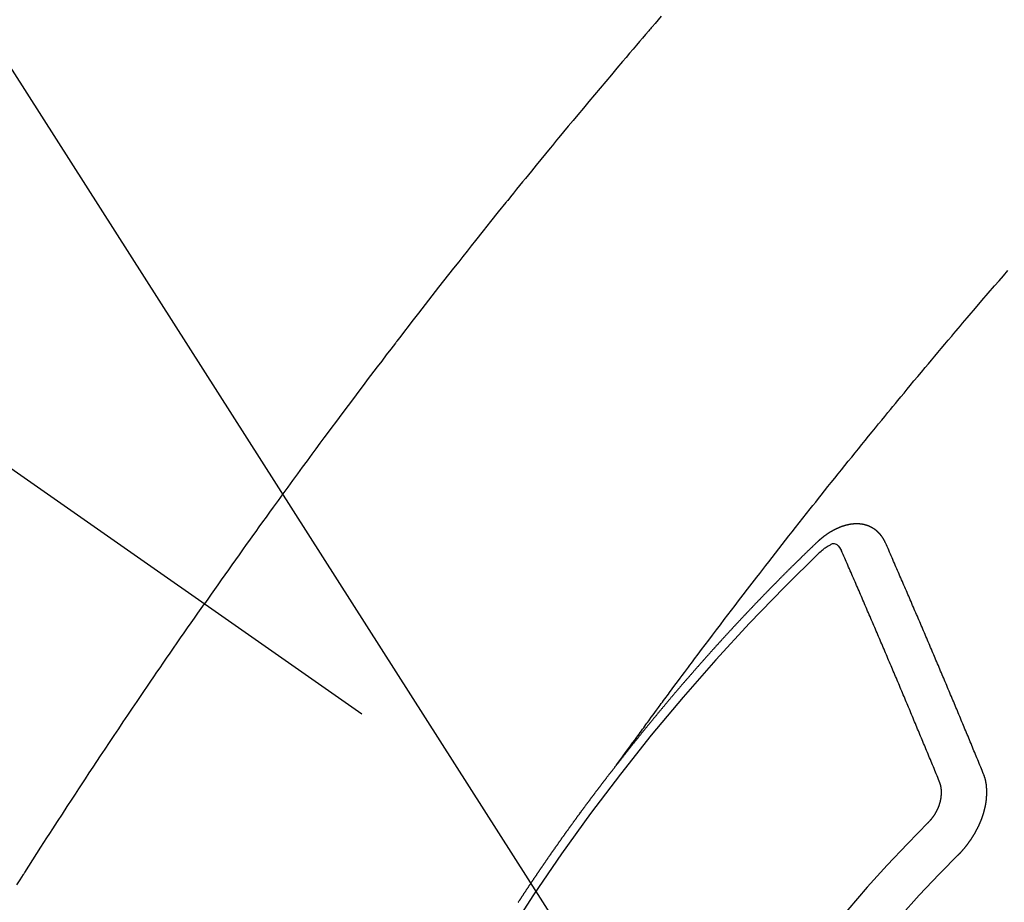
# Model space of a CAD drawing. Extents: x 27948 to 54421, y -11045 to -2175.
# Drawn here: x 45324 to 45339, y -4233 to -4220 of the extents above; entities that cross this region are included whole.
import ezdxf

# ---------------------------------------------------------------- set-up
doc = ezdxf.new("R2010")
doc.units = 0
doc.header["$LTSCALE"] = 50
doc.header["$MEASUREMENT"] = 0
doc.linetypes.add('CENTER2', pattern=[1.125, 0.75, -0.125, 0.125, -0.125])
doc.linetypes.add('HIDDEN', pattern=[0.375, 0.25, -0.125])
doc.layers.get('0').update_dxf_attribs({"linetype": 'CONTINUOUS'})
doc.layers.add('150-機器', color=8, linetype='CONTINUOUS')
doc.layers.add('160-文字', color=254, linetype='CONTINUOUS')
doc.styles.add('KH001', font='msgothic.ttc')
doc.dimstyles.new('KH1xx030', dxfattribs={"dimscale": 30, "dimtxt": 2, "dimasz": 0.6, "dimexe": 0.3, "dimexo": 1.2, "dimgap": 0.5, "dimtad": 3, "dimdec": 1, "dimdsep": 46, "dimlunit": 6, "dimtxsty": 'KH001', "dimblk": 'DOT', "dimcen": 1, "dimdle": 1, "dimclrd": 256, "dimclre": 256, "dimclrt": 256, "dimadec": 0, "dimazin": 0, "dimtfac": 1, "dimtdec": 1, "dimtix": 1, "dimtmove": 2, "dimatfit": 3, "dimldrblk": 'CLOSEDBLANK', "dimfxl": 1, "dimtolj": 1, "dimtzin": 0, "dimlwd": -1, "dimlwe": -1, "dimarcsym": 0})

# ---------------------------------------------------------------- blocks, each defined once
blk = doc.blocks.new('F402_H')
at = {"layer": '150-機器', "color": 13, "linetype": 'CENTER2'}
blk.add_line((0, 0), (244.018, -170.863), dxfattribs=at)
at = {"layer": '150-機器', "color": 13, "linetype": 'HIDDEN'}
for points in [[(219.604, -139.906), (219.557, -139.96), (219.511, -140.015), (219.464, -140.069), (219.451, -140.085), (219.438, -140.1), (219.424, -140.116), (219.411, -140.131), (219.364, -140.186), (219.318, -140.24), (219.271, -140.294), (219.225, -140.348), (219.172, -140.41), (219.119, -140.473), (219.066, -140.535), (219.013, -140.598), (218.927, -140.699), (218.841, -140.801), (218.755, -140.902), (218.67, -141.004), (218.584, -141.106), (218.498, -141.208), (218.413, -141.311), (218.327, -141.413), (218.255, -141.5), (218.182, -141.587), (218.11, -141.674), (218.038, -141.761), (218.005, -141.801), (217.973, -141.841), (217.94, -141.881), (217.907, -141.92), (217.836, -142.008), (217.764, -142.096), (217.692, -142.183), (217.62, -142.271), (217.575, -142.327), (217.529, -142.383), (217.484, -142.438), (217.439, -142.494), (217.393, -142.55), (217.348, -142.607), (217.302, -142.663), (217.257, -142.719), (217.25, -142.727), (217.244, -142.735), (217.237, -142.743), (217.231, -142.751), (217.114, -142.895), (216.997, -143.041), (216.881, -143.186), (216.766, -143.332), (216.701, -143.413), (216.637, -143.494), (216.573, -143.575), (216.509, -143.656), (216.432, -143.754), (216.355, -143.852), (216.278, -143.949), (216.201, -144.047), (216.099, -144.178), (215.997, -144.309), (215.896, -144.44), (215.795, -144.571), (215.737, -144.645), (215.68, -144.719), (215.623, -144.793), (215.566, -144.868), (215.56, -144.876), (215.554, -144.884), (215.547, -144.892), (215.541, -144.9), (215.471, -144.99), (215.402, -145.081), (215.333, -145.173), (215.264, -145.264), (215.214, -145.33), (215.164, -145.396), (215.113, -145.462), (215.063, -145.528), (214.982, -145.636), (214.901, -145.744), (214.82, -145.853), (214.738, -145.961), (214.682, -146.036), (214.626, -146.111), (214.57, -146.186), (214.514, -146.261), (214.451, -146.345), (214.39, -146.428), (214.328, -146.512), (214.266, -146.596), (214.192, -146.696), (214.118, -146.797), (214.044, -146.898), (213.97, -146.999), (213.897, -147.1), (213.823, -147.201), (213.749, -147.302), (213.676, -147.404), (213.621, -147.48), (213.566, -147.556), (213.511, -147.632), (213.457, -147.708), (213.408, -147.776), (213.359, -147.843), (213.311, -147.911), (213.262, -147.978), (213.208, -148.055), (213.153, -148.132), (213.099, -148.208), (213.044, -148.285), (212.99, -148.361), (212.936, -148.438), (212.882, -148.514), (212.828, -148.591), (212.777, -148.663), (212.726, -148.736), (212.675, -148.809), (212.624, -148.881)], [(218.921, -151.343), (218.966, -151.28), (219.012, -151.217), (219.058, -151.155), (219.103, -151.092), (219.135, -151.049), (219.166, -151.007), (219.197, -150.964), (219.228, -150.921), (219.246, -150.896), (219.264, -150.872), (219.282, -150.847), (219.299, -150.823), (219.317, -150.798), (219.335, -150.774), (219.353, -150.749), (219.37, -150.725), (219.384, -150.707), (219.397, -150.688), (219.411, -150.67), (219.424, -150.652), (219.451, -150.615), (219.478, -150.578), (219.505, -150.541), (219.532, -150.504), (219.545, -150.486), (219.559, -150.468), (219.572, -150.45), (219.586, -150.431), (219.603, -150.407), (219.621, -150.383), (219.639, -150.358), (219.657, -150.334), (219.676, -150.31), (219.694, -150.285), (219.712, -150.261), (219.73, -150.237), (219.771, -150.182), (219.811, -150.127), (219.852, -150.072), (219.892, -150.018), (219.924, -149.975), (219.956, -149.933), (219.988, -149.891), (220.019, -149.848), (220.042, -149.817), (220.066, -149.786), (220.089, -149.755), (220.112, -149.723), (220.165, -149.652), (220.219, -149.58), (220.274, -149.509), (220.328, -149.437), (220.387, -149.359), (220.446, -149.281), (220.506, -149.202), (220.565, -149.124), (220.62, -149.052), (220.675, -148.98), (220.73, -148.908), (220.785, -148.836), (220.854, -148.746), (220.923, -148.656), (220.992, -148.566), (221.061, -148.477), (221.108, -148.417), (221.154, -148.358), (221.2, -148.298), (221.246, -148.239), (221.297, -148.173), (221.348, -148.108), (221.399, -148.042), (221.45, -147.977), (221.501, -147.912), (221.552, -147.846), (221.604, -147.781), (221.655, -147.716), (221.711, -147.645), (221.767, -147.575), (221.823, -147.504), (221.878, -147.433), (221.92, -147.38), (221.962, -147.327), (222.004, -147.274), (222.047, -147.221), (222.098, -147.156), (222.15, -147.092), (222.201, -147.027), (222.253, -146.962), (222.305, -146.898), (222.356, -146.834), (222.408, -146.77), (222.46, -146.705), (222.512, -146.641), (222.564, -146.577), (222.615, -146.513), (222.667, -146.449), (222.719, -146.385), (222.771, -146.321), (222.824, -146.257), (222.876, -146.193), (222.923, -146.135), (222.971, -146.078), (223.018, -146.02), (223.066, -145.962), (223.103, -145.916), (223.141, -145.87), (223.179, -145.823), (223.217, -145.777), (223.264, -145.72), (223.312, -145.662), (223.36, -145.605), (223.407, -145.547), (223.464, -145.478), (223.522, -145.41), (223.579, -145.341), (223.636, -145.272), (223.684, -145.215), (223.732, -145.158), (223.78, -145.1), (223.828, -145.043), (223.881, -144.981), (223.934, -144.918), (223.987, -144.856), (224.04, -144.793), (224.073, -144.754), (224.107, -144.714), (224.14, -144.675), (224.174, -144.635), (224.207, -144.596), (224.241, -144.556), (224.275, -144.516), (224.309, -144.477), (224.405, -144.364), (224.502, -144.251), (224.598, -144.139), (224.695, -144.026), (224.763, -143.948), (224.831, -143.87), (224.898, -143.792)], [(223.03, -147.952), (223.029, -147.95), (223.028, -147.948), (223.027, -147.946), (223.026, -147.943), (223.024, -147.941), (223.023, -147.939), (223.022, -147.937), (223.021, -147.935), (223.021, -147.932), (223.02, -147.93), (223.018, -147.928), (223.017, -147.926), (223.016, -147.924), (223.014, -147.922), (223.014, -147.919), (223.013, -147.917), (223.012, -147.915), (223.01, -147.913), (223.009, -147.911), (223.008, -147.909), (223.007, -147.907), (223.006, -147.905), (223.005, -147.903), (223.003, -147.9), (223.002, -147.897), (223.001, -147.895), (223, -147.893), (222.999, -147.892), (222.997, -147.889), (222.996, -147.887), (222.995, -147.885), (222.994, -147.883), (222.992, -147.882), (222.991, -147.88), (222.989, -147.877), (222.988, -147.876), (222.987, -147.874), (222.986, -147.872), (222.984, -147.869), (222.983, -147.867), (222.982, -147.866), (222.981, -147.864), (222.98, -147.862), (222.978, -147.859), (222.977, -147.858), (222.975, -147.856), (222.974, -147.854), (222.973, -147.852), (222.971, -147.85), (222.969, -147.849), (222.968, -147.847), (222.967, -147.845), (222.965, -147.842), (222.964, -147.841), (222.963, -147.839), (222.962, -147.837), (222.959, -147.836), (222.958, -147.834), (222.956, -147.832), (222.955, -147.83), (222.954, -147.828), (222.952, -147.827), (222.951, -147.825), (222.949, -147.824), (222.947, -147.821), (222.946, -147.819), (222.945, -147.818), (222.944, -147.816), (222.941, -147.814), (222.94, -147.812), (222.938, -147.811), (222.937, -147.809), (222.935, -147.808), (222.934, -147.806), (222.932, -147.804), (222.931, -147.803), (222.929, -147.801), (222.927, -147.8), (222.926, -147.798), (222.924, -147.797), (222.922, -147.794), (222.921, -147.793), (222.919, -147.792), (222.918, -147.79), (222.916, -147.788), (222.914, -147.787), (222.913, -147.785), (222.911, -147.784), (222.909, -147.782), (222.908, -147.78), (222.906, -147.779), (222.905, -147.778), (222.902, -147.776), (222.901, -147.774), (222.899, -147.773), (222.898, -147.772), (222.895, -147.77), (222.894, -147.768), (222.893, -147.767), (222.891, -147.766), (222.889, -147.764), (222.887, -147.763), (222.885, -147.762), (222.884, -147.76), (222.882, -147.758), (222.88, -147.757), (222.879, -147.756), (222.877, -147.755), (222.874, -147.753), (222.873, -147.752), (222.871, -147.751), (222.869, -147.749), (222.867, -147.748), (222.865, -147.747), (222.864, -147.746), (222.861, -147.744), (222.86, -147.743), (222.858, -147.742), (222.856, -147.741), (222.854, -147.739), (222.852, -147.738), (222.851, -147.737), (222.849, -147.735), (222.847, -147.734), (222.845, -147.732), (222.843, -147.731), (222.842, -147.73), (222.839, -147.729), (222.837, -147.728), (222.835, -147.727), (222.834, -147.726), (222.831, -147.724), (222.83, -147.723), (222.828, -147.723), (222.826, -147.722), (222.823, -147.72), (222.822, -147.719), (222.82, -147.718), (222.818, -147.717), (222.816, -147.715), (222.814, -147.714), (222.812, -147.713), (222.81, -147.713), (222.808, -147.711), (222.806, -147.71), (222.804, -147.71), (222.802, -147.709), (222.8, -147.707), (222.797, -147.707), (222.796, -147.705), (222.794, -147.705), (222.791, -147.703), (222.79, -147.702), (222.787, -147.702), (222.786, -147.701), (222.783, -147.7), (222.781, -147.699), (222.779, -147.698), (222.777, -147.697), (222.776, -147.696), (222.773, -147.695), (222.771, -147.694), (222.769, -147.694), (222.767, -147.693), (222.765, -147.692), (222.762, -147.691), (222.76, -147.69), (222.758, -147.69), (222.756, -147.689), (222.753, -147.688), (222.752, -147.687), (222.75, -147.686), (222.747, -147.686), (222.746, -147.685), (222.743, -147.684), (222.74, -147.684), (222.739, -147.682), (222.737, -147.682), (222.734, -147.682), (222.732, -147.68), (222.73, -147.68), (222.728, -147.679), (222.725, -147.679), (222.724, -147.678), (222.721, -147.678), (222.718, -147.677), (222.716, -147.676), (222.715, -147.675), (222.712, -147.675), (222.71, -147.675), (222.707, -147.674), (222.705, -147.673), (222.703, -147.673), (222.701, -147.672), (222.699, -147.672), (222.697, -147.671), (222.694, -147.67), (222.691, -147.67), (222.689, -147.67), (222.687, -147.669), (222.685, -147.669), (222.683, -147.669), (222.68, -147.668), (222.677, -147.668), (222.675, -147.667), (222.673, -147.667), (222.671, -147.667), (222.669, -147.666), (222.666, -147.666), (222.664, -147.666), (222.662, -147.665), (222.659, -147.664), (222.657, -147.664), (222.655, -147.664), (222.652, -147.663), (222.65, -147.663), (222.648, -147.663), (222.645, -147.663), (222.643, -147.663), (222.641, -147.663), (222.639, -147.662), (222.636, -147.661), (222.633, -147.661), (222.631, -147.661), (222.628, -147.661), (222.626, -147.661), (222.624, -147.66), (222.621, -147.661), (222.619, -147.661), (222.617, -147.66), (222.615, -147.66), (222.612, -147.66), (222.61, -147.66), (222.607, -147.66), (222.605, -147.66), (222.602, -147.66), (222.6, -147.66), (222.597, -147.66), (222.594, -147.659), (222.592, -147.66), (222.589, -147.659), (222.587, -147.659), (222.584, -147.66), (222.582, -147.659), (222.579, -147.66), (222.577, -147.659), (222.574, -147.66), (222.572, -147.66), (222.569, -147.66), (222.567, -147.66), (222.564, -147.66), (222.562, -147.66), (222.559, -147.66), (222.557, -147.66), (222.555, -147.661), (222.553, -147.661), (222.55, -147.661), (222.548, -147.661), (222.545, -147.661), (222.543, -147.662), (222.54, -147.662), (222.538, -147.662), (222.535, -147.663), (222.533, -147.662), (222.53, -147.663), (222.527, -147.663), (222.525, -147.663), (222.522, -147.663), (222.519, -147.664), (222.517, -147.664), (222.515, -147.665), (222.512, -147.665), (222.51, -147.666), (222.507, -147.665), (222.505, -147.666), (222.502, -147.666), (222.499, -147.667), (222.497, -147.666), (222.495, -147.667), (222.492, -147.668), (222.489, -147.668), (222.486, -147.669), (222.484, -147.669), (222.482, -147.669), (222.479, -147.67), (222.477, -147.671), (222.474, -147.671), (222.471, -147.672), (222.468, -147.672), (222.466, -147.673), (222.463, -147.673), (222.461, -147.674), (222.458, -147.675), (222.455, -147.675), (222.453, -147.676), (222.45, -147.676), (222.448, -147.677), (222.445, -147.678), (222.442, -147.678), (222.44, -147.679), (222.438, -147.68), (222.435, -147.68), (222.432, -147.681), (222.429, -147.681), (222.427, -147.682), (222.424, -147.683), (222.422, -147.683), (222.419, -147.684), (222.417, -147.685), (222.414, -147.685), (222.411, -147.686), (222.409, -147.687), (222.406, -147.688), (222.403, -147.689), (222.401, -147.689), (222.399, -147.69), (222.396, -147.691), (222.393, -147.691), (222.39, -147.693), (222.388, -147.694), (222.385, -147.694), (222.383, -147.695), (222.38, -147.696), (222.377, -147.697), (222.375, -147.698), (222.372, -147.698), (222.369, -147.699), (222.367, -147.701), (222.364, -147.701), (222.362, -147.702), (222.359, -147.703), (222.356, -147.704), (222.354, -147.705), (222.351, -147.706), (222.349, -147.708), (222.346, -147.708), (222.343, -147.709), (222.341, -147.71), (222.338, -147.711), (222.336, -147.712), (222.332, -147.713), (222.331, -147.714), (222.328, -147.715), (222.324, -147.716), (222.322, -147.717), (222.319, -147.719), (222.317, -147.72), (222.314, -147.72), (222.312, -147.722), (222.309, -147.722), (222.306, -147.724), (222.304, -147.725), (222.301, -147.727), (222.298, -147.727), (222.296, -147.729), (222.293, -147.73), (222.291, -147.731), (222.288, -147.732), (222.285, -147.734), (222.283, -147.735), (222.28, -147.736), (222.278, -147.737), (222.275, -147.739), (222.273, -147.74), (222.269, -147.741), (222.267, -147.742), (222.264, -147.743), (222.261, -147.745), (222.26, -147.746), (222.256, -147.748), (222.254, -147.749), (222.251, -147.75), (222.249, -147.751), (222.246, -147.753), (222.243, -147.754), (222.241, -147.755), (222.239, -147.757), (222.235, -147.758), (222.233, -147.759), (222.231, -147.761), (222.227, -147.763), (222.225, -147.764), (222.223, -147.766), (222.219, -147.767), (222.218, -147.768), (222.215, -147.77), (222.212, -147.771), (222.21, -147.772), (222.207, -147.774), (222.205, -147.776), (222.201, -147.777), (222.199, -147.778), (222.197, -147.78), (222.193, -147.782), (222.191, -147.783), (222.189, -147.784), (222.186, -147.786), (222.184, -147.788), (222.18, -147.79), (222.178, -147.791), (222.176, -147.792), (222.173, -147.794), (222.17, -147.796), (222.168, -147.798), (222.165, -147.799), (222.163, -147.8), (222.161, -147.802), (222.158, -147.804), (222.155, -147.806), (222.152, -147.807), (222.15, -147.809), (222.147, -147.811), (222.145, -147.812), (222.143, -147.814), (222.14, -147.816), (222.137, -147.817), (222.134, -147.819), (222.132, -147.821), (222.129, -147.823), (222.127, -147.825), (222.124, -147.827), (222.121, -147.829), (222.12, -147.83), (222.117, -147.832), (222.114, -147.833), (222.112, -147.835), (222.109, -147.837), (222.107, -147.839), (222.104, -147.841), (222.102, -147.843), (222.099, -147.845), (222.096, -147.846), (222.093, -147.848), (222.091, -147.85), (222.089, -147.852), (222.087, -147.854), (222.084, -147.856), (222.082, -147.858), (222.079, -147.86), (222.076, -147.862), (222.074, -147.863), (222.071, -147.865), (222.069, -147.867), (222.066, -147.869), (222.064, -147.871), (222.061, -147.874), (222.058, -147.876), (222.056, -147.877), (222.054, -147.88), (222.051, -147.882), (222.049, -147.884), (222.046, -147.886), (222.044, -147.887), (222.041, -147.889), (222.04, -147.892), (222.036, -147.894), (222.034, -147.896), (222.031, -147.898), (222.029, -147.9), (222.027, -147.902), (222.025, -147.904), (222.022, -147.906), (222.019, -147.909), (222.017, -147.911), (222.015, -147.913), (222.012, -147.915), (222.01, -147.917), (222.008, -147.919), (222.005, -147.922), (222.002, -147.924), (222, -147.926), (221.998, -147.928), (221.995, -147.93), (221.992, -147.933), (221.99, -147.935), (221.988, -147.937), (221.986, -147.939), (221.983, -147.941), (221.981, -147.944)], [(221.981, -147.944), (221.974, -147.951), (221.967, -147.957), (221.96, -147.963), (221.954, -147.969), (221.948, -147.976), (221.94, -147.983), (221.934, -147.989), (221.927, -147.995), (221.92, -148.002), (221.913, -148.008), (221.907, -148.015), (221.9, -148.022), (221.893, -148.028), (221.886, -148.034), (221.88, -148.04), (221.873, -148.048), (221.866, -148.054), (221.859, -148.06), (221.853, -148.066), (221.845, -148.073), (221.839, -148.08), (221.833, -148.086), (221.826, -148.093), (221.819, -148.099), (221.812, -148.106), (221.806, -148.113), (221.799, -148.119), (221.792, -148.125), (221.785, -148.132), (221.779, -148.139), (221.772, -148.145), (221.765, -148.151), (221.758, -148.158), (221.752, -148.165), (221.745, -148.171), (221.738, -148.178), (221.732, -148.184), (221.725, -148.191), (221.718, -148.198), (221.711, -148.204), (221.705, -148.211), (221.698, -148.218), (221.691, -148.224), (221.685, -148.23), (221.679, -148.237), (221.671, -148.244), (221.664, -148.25), (221.658, -148.257), (221.651, -148.264), (221.644, -148.27), (221.638, -148.276), (221.632, -148.283), (221.624, -148.29), (221.617, -148.296), (221.611, -148.303), (221.605, -148.309), (221.597, -148.316), (221.591, -148.323), (221.585, -148.329), (221.577, -148.336), (221.571, -148.343), (221.565, -148.349), (221.558, -148.355), (221.551, -148.363), (221.544, -148.369), (221.538, -148.376), (221.531, -148.383), (221.524, -148.389), (221.518, -148.396), (221.512, -148.402), (221.504, -148.409), (221.497, -148.416), (221.491, -148.422), (221.484, -148.429), (221.478, -148.436), (221.471, -148.442), (221.464, -148.449), (221.458, -148.456), (221.451, -148.462), (221.444, -148.469), (221.438, -148.476), (221.431, -148.482), (221.425, -148.489), (221.418, -148.496), (221.411, -148.502), (221.405, -148.509), (221.398, -148.516), (221.392, -148.523), (221.385, -148.529), (221.378, -148.536), (221.372, -148.543), (221.365, -148.549), (221.358, -148.557), (221.352, -148.563), (221.346, -148.57), (221.338, -148.577), (221.331, -148.583), (221.325, -148.59), (221.318, -148.597), (221.312, -148.604), (221.305, -148.61), (221.299, -148.617), (221.292, -148.624), (221.285, -148.63), (221.279, -148.637), (221.272, -148.644), (221.266, -148.65), (221.259, -148.657), (221.253, -148.664), (221.246, -148.67), (221.239, -148.678), (221.233, -148.684), (221.226, -148.692), (221.219, -148.698), (221.213, -148.705), (221.206, -148.712), (221.2, -148.719), (221.193, -148.725), (221.187, -148.732), (221.18, -148.739), (221.174, -148.745), (221.167, -148.752), (221.161, -148.759), (221.153, -148.766), (221.147, -148.773), (221.14, -148.779), (221.134, -148.787), (221.127, -148.793), (221.121, -148.8), (221.114, -148.807), (221.108, -148.814), (221.101, -148.821), (221.095, -148.827), (221.088, -148.834), (221.081, -148.841), (221.074, -148.847), (221.068, -148.855), (221.061, -148.861), (221.055, -148.868), (221.049, -148.876), (221.042, -148.882), (221.035, -148.889), (221.029, -148.896), (221.023, -148.902), (221.015, -148.909), (221.009, -148.916), (221.002, -148.923), (220.996, -148.93), (220.99, -148.937), (220.983, -148.944), (220.977, -148.951), (220.969, -148.958), (220.963, -148.964), (220.957, -148.971), (220.95, -148.978), (220.944, -148.985), (220.937, -148.992), (220.931, -148.999), (220.925, -149.006), (220.917, -149.013), (220.911, -149.019), (220.904, -149.026), (220.898, -149.033), (220.892, -149.041), (220.885, -149.047), (220.879, -149.054), (220.871, -149.061), (220.865, -149.068), (220.859, -149.075), (220.852, -149.081), (220.846, -149.089), (220.84, -149.096), (220.833, -149.102), (220.826, -149.11), (220.82, -149.116), (220.813, -149.123), (220.807, -149.13), (220.801, -149.138), (220.794, -149.144), (220.787, -149.152), (220.781, -149.158), (220.774, -149.165), (220.768, -149.172), (220.762, -149.179), (220.755, -149.186), (220.749, -149.193), (220.742, -149.2), (220.735, -149.207), (220.729, -149.214), (220.723, -149.221), (220.715, -149.228), (220.709, -149.235), (220.704, -149.242), (220.696, -149.249), (220.69, -149.255), (220.684, -149.263), (220.678, -149.27), (220.67, -149.277), (220.664, -149.284), (220.658, -149.291), (220.651, -149.297), (220.645, -149.305), (220.639, -149.312), (220.632, -149.319), (220.625, -149.326), (220.619, -149.333), (220.613, -149.34), (220.607, -149.347), (220.599, -149.354), (220.593, -149.361), (220.587, -149.368), (220.581, -149.375), (220.574, -149.382), (220.568, -149.389), (220.561, -149.396), (220.555, -149.403), (220.548, -149.41), (220.542, -149.417), (220.535, -149.424), (220.529, -149.431), (220.522, -149.438), (220.516, -149.445), (220.509, -149.453), (220.503, -149.459), (220.497, -149.467), (220.49, -149.473), (220.484, -149.481), (220.478, -149.488), (220.471, -149.495), (220.465, -149.502), (220.458, -149.509), (220.452, -149.516), (220.445, -149.523), (220.439, -149.53), (220.433, -149.538), (220.426, -149.544), (220.419, -149.552), (220.414, -149.558), (220.407, -149.566), (220.401, -149.573), (220.394, -149.58), (220.388, -149.587), (220.381, -149.594), (220.375, -149.601), (220.369, -149.609), (220.363, -149.615), (220.356, -149.623), (220.349, -149.63), (220.343, -149.637), (220.336, -149.644), (220.33, -149.651), (220.324, -149.659), (220.318, -149.665), (220.311, -149.673), (220.305, -149.68), (220.298, -149.687), (220.292, -149.694), (220.285, -149.701), (220.279, -149.708), (220.273, -149.716), (220.267, -149.722), (220.26, -149.73), (220.254, -149.737), (220.248, -149.744), (220.241, -149.751), (220.235, -149.758), (220.228, -149.766), (220.222, -149.773), (220.216, -149.78), (220.21, -149.787), (220.203, -149.795), (220.197, -149.801), (220.191, -149.809), (220.185, -149.816), (220.178, -149.823), (220.172, -149.831), (220.165, -149.837), (220.158, -149.845), (220.152, -149.852), (220.146, -149.859), (220.14, -149.866), (220.133, -149.873), (220.127, -149.88), (220.121, -149.888), (220.114, -149.895), (220.108, -149.902), (220.102, -149.91), (220.096, -149.917), (220.089, -149.924), (220.083, -149.931), (220.077, -149.939), (220.071, -149.945), (220.064, -149.953), (220.058, -149.961), (220.052, -149.967), (220.045, -149.975), (220.039, -149.982), (220.033, -149.989), (220.027, -149.996), (220.02, -150.004), (220.014, -150.011), (220.008, -150.018), (220.001, -150.026), (219.995, -150.032), (219.989, -150.04), (219.983, -150.047), (219.976, -150.054), (219.97, -150.062), (219.964, -150.069), (219.957, -150.076), (219.951, -150.083), (219.945, -150.091), (219.939, -150.098), (219.932, -150.105), (219.925, -150.113), (219.92, -150.12), (219.913, -150.127), (219.907, -150.134), (219.9, -150.142), (219.894, -150.149), (219.888, -150.156), (219.882, -150.164), (219.876, -150.171), (219.87, -150.178), (219.863, -150.186), (219.857, -150.193), (219.851, -150.2), (219.845, -150.207), (219.838, -150.215), (219.832, -150.222), (219.826, -150.229), (219.819, -150.237), (219.813, -150.244), (219.807, -150.252), (219.801, -150.259), (219.795, -150.266), (219.788, -150.274), (219.782, -150.28), (219.776, -150.288), (219.769, -150.296), (219.763, -150.302), (219.757, -150.31), (219.752, -150.317), (219.745, -150.325), (219.739, -150.333), (219.733, -150.339), (219.726, -150.347), (219.72, -150.354), (219.714, -150.361), (219.708, -150.37), (219.702, -150.376), (219.695, -150.384), (219.689, -150.392), (219.683, -150.398), (219.676, -150.406), (219.67, -150.413), (219.665, -150.421), (219.658, -150.428), (219.652, -150.435), (219.646, -150.443), (219.64, -150.45), (219.633, -150.457), (219.627, -150.465), (219.621, -150.472), (219.615, -150.48), (219.608, -150.487), (219.602, -150.494), (219.597, -150.502), (219.591, -150.509), (219.584, -150.517), (219.578, -150.524), (219.572, -150.531), (219.566, -150.539), (219.559, -150.547), (219.553, -150.554), (219.547, -150.561), (219.541, -150.569), (219.535, -150.576), (219.529, -150.584), (219.523, -150.591), (219.516, -150.598), (219.511, -150.606), (219.505, -150.613), (219.498, -150.621), (219.491, -150.628), (219.486, -150.636), (219.48, -150.643), (219.473, -150.651), (219.467, -150.658), (219.462, -150.666), (219.456, -150.673), (219.449, -150.68), (219.443, -150.688), (219.437, -150.695), (219.431, -150.703), (219.424, -150.71), (219.419, -150.718), (219.413, -150.725), (219.406, -150.733), (219.4, -150.74), (219.394, -150.748), (219.388, -150.755), (219.382, -150.762), (219.376, -150.77), (219.37, -150.778), (219.364, -150.785), (219.357, -150.792), (219.352, -150.8), (219.345, -150.807), (219.339, -150.815), (219.334, -150.822), (219.327, -150.83), (219.321, -150.837), (219.316, -150.845), (219.309, -150.852), (219.302, -150.86), (219.297, -150.867), (219.291, -150.875), (219.284, -150.883), (219.279, -150.89), (219.273, -150.897), (219.266, -150.905), (219.261, -150.912), (219.254, -150.92), (219.248, -150.928), (219.243, -150.935), (219.236, -150.943), (219.23, -150.951), (219.224, -150.958), (219.218, -150.965), (219.212, -150.973), (219.206, -150.98), (219.2, -150.988), (219.194, -150.996), (219.188, -151.003), (219.182, -151.011), (219.176, -151.018), (219.17, -151.025), (219.164, -151.033), (219.157, -151.041), (219.152, -151.048), (219.146, -151.056), (219.14, -151.064), (219.134, -151.071), (219.128, -151.078), (219.122, -151.087), (219.116, -151.093), (219.11, -151.102), (219.104, -151.109), (219.098, -151.117), (219.092, -151.124), (219.085, -151.132), (219.08, -151.14), (219.074, -151.147), (219.068, -151.155), (219.061, -151.162), (219.056, -151.17), (219.05, -151.177), (219.044, -151.186), (219.038, -151.192), (219.032, -151.2), (219.026, -151.208), (219.021, -151.215), (219.014, -151.223), (219.008, -151.231), (219.002, -151.238), (218.996, -151.246), (218.99, -151.254), (218.984, -151.261), (218.979, -151.269), (218.972, -151.276), (218.966, -151.284), (218.96, -151.291), (218.955, -151.299), (218.948, -151.307), (218.943, -151.314), (218.936, -151.322), (218.931, -151.33), (218.925, -151.337)], [(222.012, -148.105), (222.028, -148.091), (222.045, -148.077), (222.061, -148.063), (222.077, -148.05), (222.088, -148.041), (222.099, -148.033), (222.109, -148.025), (222.12, -148.018), (222.137, -148.008), (222.153, -147.998), (222.17, -147.989), (222.187, -147.979), (222.198, -147.973), (222.209, -147.967), (222.22, -147.962), (222.232, -147.959), (222.246, -147.96), (222.26, -147.964), (222.273, -147.97), (222.286, -147.978), (222.308, -147.997), (222.326, -148.02), (222.342, -148.045), (222.356, -148.071)], [(224.528, -151.485), (224.517, -151.457), (224.505, -151.43), (224.494, -151.403), (224.483, -151.375), (224.472, -151.347), (224.461, -151.32), (224.449, -151.292), (224.437, -151.264), (224.426, -151.237), (224.415, -151.21), (224.404, -151.182), (224.391, -151.154), (224.38, -151.127), (224.369, -151.1), (224.358, -151.072), (224.346, -151.045), (224.335, -151.016), (224.324, -150.989), (224.312, -150.961), (224.3, -150.933), (224.289, -150.906), (224.278, -150.879), (224.266, -150.851), (224.254, -150.823), (224.243, -150.796), (224.231, -150.768), (224.22, -150.741), (224.208, -150.713), (224.196, -150.685), (224.186, -150.657), (224.174, -150.63), (224.162, -150.602), (224.151, -150.574), (224.139, -150.546), (224.128, -150.519), (224.116, -150.492), (224.104, -150.464), (224.093, -150.436), (224.081, -150.408), (224.07, -150.381), (224.058, -150.353), (224.046, -150.326), (224.035, -150.297), (224.024, -150.27), (224.011, -150.242), (224, -150.214), (223.988, -150.186), (223.977, -150.159), (223.965, -150.131), (223.953, -150.104), (223.941, -150.076), (223.929, -150.048), (223.918, -150.02), (223.906, -149.992), (223.895, -149.965), (223.883, -149.937), (223.87, -149.909), (223.86, -149.881), (223.848, -149.853), (223.836, -149.825), (223.824, -149.798), (223.812, -149.77), (223.8, -149.742), (223.789, -149.714), (223.777, -149.686), (223.765, -149.659), (223.753, -149.631), (223.741, -149.603), (223.729, -149.575), (223.717, -149.547), (223.706, -149.52), (223.694, -149.492), (223.682, -149.464), (223.67, -149.436), (223.659, -149.408), (223.647, -149.38), (223.635, -149.352), (223.623, -149.324), (223.611, -149.296), (223.598, -149.268), (223.587, -149.241), (223.575, -149.213), (223.563, -149.185), (223.551, -149.157), (223.539, -149.129), (223.527, -149.101), (223.515, -149.073), (223.503, -149.045), (223.491, -149.018), (223.479, -148.99), (223.467, -148.962), (223.455, -148.934), (223.443, -148.906), (223.431, -148.877), (223.419, -148.849), (223.407, -148.821), (223.395, -148.793), (223.383, -148.766), (223.371, -148.738), (223.359, -148.71), (223.347, -148.682), (223.335, -148.654), (223.323, -148.626), (223.311, -148.598), (223.298, -148.57), (223.286, -148.542), (223.274, -148.514), (223.261, -148.485), (223.249, -148.458), (223.237, -148.43), (223.225, -148.402), (223.213, -148.374), (223.201, -148.346), (223.189, -148.318), (223.177, -148.29), (223.164, -148.261), (223.152, -148.233), (223.14, -148.205), (223.128, -148.177), (223.116, -148.149), (223.104, -148.121), (223.091, -148.092), (223.079, -148.064), (223.067, -148.036), (223.055, -148.008), (223.042, -147.98), (223.03, -147.952)], [(223.849, -151.591), (223.838, -151.564), (223.827, -151.536), (223.816, -151.509), (223.805, -151.481), (223.793, -151.454), (223.782, -151.426), (223.771, -151.399), (223.76, -151.372), (223.748, -151.344), (223.737, -151.317), (223.726, -151.29), (223.714, -151.262), (223.702, -151.234), (223.691, -151.207), (223.68, -151.179), (223.669, -151.152), (223.657, -151.125), (223.645, -151.097), (223.634, -151.069), (223.623, -151.042), (223.611, -151.015), (223.6, -150.987), (223.588, -150.959), (223.577, -150.932), (223.565, -150.905), (223.554, -150.877), (223.542, -150.849), (223.531, -150.822), (223.52, -150.795), (223.507, -150.767), (223.496, -150.739), (223.485, -150.712), (223.474, -150.684), (223.462, -150.657), (223.45, -150.629), (223.439, -150.602), (223.427, -150.574), (223.416, -150.546), (223.404, -150.519), (223.393, -150.49), (223.382, -150.463), (223.37, -150.435), (223.358, -150.408), (223.346, -150.38), (223.335, -150.352), (223.324, -150.325), (223.312, -150.297), (223.3, -150.27), (223.288, -150.242), (223.277, -150.214), (223.265, -150.186), (223.254, -150.159), (223.241, -150.131), (223.23, -150.104), (223.218, -150.076), (223.207, -150.048), (223.195, -150.02), (223.183, -149.993), (223.171, -149.965), (223.159, -149.937), (223.148, -149.91), (223.136, -149.882), (223.125, -149.854), (223.113, -149.827), (223.1, -149.799), (223.089, -149.771), (223.077, -149.743), (223.066, -149.716), (223.054, -149.688), (223.042, -149.66), (223.03, -149.633), (223.018, -149.605), (223.006, -149.577), (222.995, -149.549), (222.983, -149.521), (222.971, -149.493), (222.959, -149.466), (222.947, -149.438), (222.935, -149.41), (222.923, -149.382), (222.911, -149.354), (222.9, -149.327), (222.888, -149.299), (222.876, -149.271), (222.864, -149.243), (222.852, -149.215), (222.84, -149.188), (222.828, -149.16), (222.816, -149.132), (222.804, -149.104), (222.792, -149.076), (222.78, -149.048), (222.769, -149.021), (222.756, -148.993), (222.744, -148.965), (222.732, -148.937), (222.72, -148.909), (222.708, -148.881), (222.696, -148.853), (222.684, -148.825), (222.672, -148.797), (222.66, -148.769), (222.648, -148.741), (222.636, -148.714), (222.624, -148.686), (222.612, -148.658), (222.6, -148.63), (222.588, -148.602), (222.576, -148.574), (222.564, -148.546), (222.552, -148.518), (222.54, -148.49), (222.527, -148.462), (222.515, -148.434), (222.503, -148.406), (222.49, -148.378), (222.478, -148.35), (222.466, -148.322), (222.454, -148.294), (222.442, -148.266), (222.43, -148.238), (222.417, -148.211), (222.405, -148.183), (222.392, -148.155), (222.38, -148.127), (222.368, -148.099), (222.356, -148.071)], [(209.759, -153.176), (209.809, -153.097), (209.859, -153.018), (209.864, -153.01), (209.87, -153.001), (209.875, -152.992), (209.881, -152.984), (209.942, -152.887), (210.004, -152.791), (210.066, -152.695), (210.128, -152.599), (210.173, -152.529), (210.218, -152.459), (210.263, -152.39), (210.308, -152.32), (210.381, -152.206), (210.455, -152.093), (210.529, -151.98), (210.603, -151.867), (210.654, -151.788), (210.706, -151.71), (210.757, -151.631), (210.808, -151.553), (210.866, -151.466), (210.923, -151.379), (210.98, -151.292), (211.038, -151.206), (211.107, -151.102), (211.177, -150.998), (211.246, -150.894), (211.316, -150.79), (211.385, -150.686), (211.455, -150.582), (211.525, -150.478), (211.595, -150.375), (211.648, -150.297), (211.701, -150.22), (211.754, -150.142), (211.806, -150.065), (211.853, -149.996), (211.9, -149.927), (211.947, -149.858), (211.994, -149.79), (212.047, -149.712), (212.101, -149.635), (212.154, -149.557), (212.207, -149.48), (212.261, -149.403), (212.314, -149.326), (212.367, -149.248), (212.421, -149.171), (212.472, -149.099), (212.522, -149.026), (212.573, -148.954), (212.624, -148.881)], [(217.418, -153.444), (217.422, -153.438), (217.425, -153.432), (217.429, -153.426), (217.433, -153.421), (217.437, -153.415), (217.441, -153.409), (217.443, -153.404), (217.447, -153.398), (217.451, -153.393), (217.455, -153.387), (217.459, -153.382), (217.462, -153.376), (217.466, -153.37), (217.469, -153.365), (217.473, -153.359), (217.477, -153.354), (217.48, -153.348), (217.484, -153.342), (217.488, -153.337), (217.492, -153.331), (217.495, -153.326), (217.499, -153.32), (217.503, -153.314), (217.506, -153.309), (217.51, -153.303), (217.514, -153.298), (217.518, -153.292), (217.521, -153.287), (217.525, -153.281), (217.529, -153.275), (217.532, -153.27), (217.536, -153.264), (217.539, -153.258), (217.543, -153.252), (217.547, -153.248), (217.551, -153.242), (217.555, -153.236), (217.558, -153.231), (217.561, -153.225), (217.565, -153.219), (217.569, -153.214), (217.573, -153.209), (217.577, -153.203), (217.581, -153.197), (217.584, -153.192), (217.587, -153.186), (217.591, -153.18), (217.595, -153.175), (217.599, -153.17), (217.603, -153.164), (217.607, -153.158), (217.609, -153.153), (217.613, -153.147), (217.617, -153.141), (217.621, -153.136), (217.625, -153.131), (217.629, -153.125), (217.633, -153.119), (217.636, -153.114), (217.639, -153.108), (217.643, -153.102), (217.647, -153.097), (217.651, -153.092), (217.655, -153.086), (217.659, -153.08), (217.662, -153.075), (217.666, -153.07), (217.67, -153.063), (217.673, -153.058), (217.677, -153.053), (217.681, -153.047), (217.685, -153.041), (217.688, -153.036), (217.692, -153.031), (217.696, -153.025), (217.7, -153.02), (217.703, -153.014), (217.707, -153.008), (217.711, -153.002), (217.714, -152.997), (217.719, -152.992), (217.723, -152.986), (217.726, -152.981), (217.73, -152.975), (217.734, -152.97), (217.737, -152.965), (217.741, -152.958), (217.745, -152.953), (217.749, -152.947), (217.752, -152.942), (217.756, -152.936), (217.76, -152.931), (217.763, -152.926), (217.767, -152.92), (217.771, -152.914), (217.775, -152.909), (217.779, -152.904), (217.783, -152.898), (217.786, -152.892), (217.79, -152.887), (217.794, -152.881), (217.798, -152.875), (217.802, -152.87), (217.805, -152.865), (217.809, -152.859), (217.813, -152.853), (217.816, -152.848), (217.82, -152.843), (217.824, -152.837), (217.828, -152.831), (217.832, -152.826), (217.836, -152.821), (217.84, -152.815), (217.843, -152.81), (217.847, -152.804), (217.85, -152.798), (217.854, -152.792), (217.858, -152.787), (217.862, -152.782), (217.866, -152.776), (217.869, -152.771), (217.873, -152.765), (217.877, -152.76), (217.881, -152.754), (217.885, -152.749), (217.889, -152.743), (217.893, -152.737), (217.897, -152.732), (217.9, -152.727), (217.904, -152.721), (217.908, -152.715), (217.912, -152.711), (217.916, -152.705), (217.92, -152.699), (217.924, -152.693), (217.927, -152.688), (217.931, -152.683), (217.935, -152.677), (217.939, -152.672), (217.943, -152.666), (217.947, -152.661), (217.951, -152.655), (217.954, -152.65), (217.958, -152.644), (217.962, -152.639), (217.965, -152.634), (217.969, -152.628), (217.973, -152.622), (217.977, -152.617), (217.981, -152.612), (217.985, -152.606), (217.989, -152.6), (217.992, -152.595), (217.996, -152.59), (218, -152.584), (218.004, -152.578), (218.008, -152.573), (218.012, -152.568), (218.016, -152.562), (218.019, -152.557), (218.023, -152.551), (218.027, -152.546), (218.031, -152.54), (218.035, -152.535), (218.039, -152.529), (218.043, -152.523), (218.046, -152.519), (218.05, -152.513), (218.054, -152.507), (218.058, -152.501), (218.062, -152.496), (218.066, -152.491), (218.07, -152.485), (218.073, -152.48), (218.077, -152.474), (218.081, -152.469), (218.085, -152.463), (218.088, -152.458), (218.092, -152.452), (218.097, -152.447), (218.101, -152.442), (218.105, -152.437), (218.109, -152.431), (218.113, -152.425), (218.116, -152.42), (218.12, -152.415), (218.124, -152.409), (218.128, -152.404), (218.132, -152.398), (218.136, -152.392), (218.14, -152.387), (218.143, -152.382), (218.147, -152.376), (218.151, -152.37), (218.154, -152.366), (218.158, -152.36), (218.163, -152.355), (218.167, -152.349), (218.171, -152.344), (218.175, -152.338), (218.179, -152.333), (218.182, -152.328), (218.186, -152.322), (218.19, -152.316), (218.194, -152.311), (218.198, -152.306), (218.202, -152.3), (218.206, -152.294), (218.21, -152.29), (218.214, -152.284), (218.218, -152.278), (218.222, -152.273), (218.225, -152.268), (218.229, -152.262), (218.233, -152.256), (218.237, -152.251), (218.241, -152.246), (218.245, -152.24), (218.25, -152.235), (218.253, -152.23), (218.257, -152.224), (218.261, -152.219), (218.264, -152.214), (218.268, -152.208), (218.272, -152.202), (218.277, -152.196), (218.28, -152.192), (218.285, -152.186), (218.289, -152.181), (218.292, -152.176), (218.296, -152.17), (218.3, -152.164), (218.304, -152.159), (218.308, -152.154), (218.312, -152.148), (218.316, -152.143), (218.32, -152.138), (218.324, -152.132), (218.328, -152.127), (218.331, -152.122), (218.335, -152.116), (218.339, -152.11), (218.344, -152.105), (218.348, -152.1), (218.352, -152.094), (218.356, -152.089), (218.359, -152.084), (218.363, -152.078), (218.367, -152.072), (218.372, -152.067), (218.375, -152.062), (218.379, -152.057), (218.383, -152.051), (218.387, -152.046), (218.391, -152.04), (218.395, -152.035), (218.4, -152.029), (218.403, -152.025), (218.407, -152.019), (218.411, -152.013), (218.414, -152.008), (218.418, -152.002), (218.423, -151.997), (218.427, -151.992), (218.431, -151.987), (218.435, -151.981), (218.439, -151.975), (218.443, -151.971), (218.447, -151.965), (218.451, -151.959), (218.454, -151.955), (218.458, -151.949), (218.462, -151.943), (218.467, -151.938), (218.471, -151.933), (218.475, -151.927), (218.479, -151.922), (218.482, -151.917), (218.487, -151.912), (218.491, -151.906), (218.495, -151.9), (218.498, -151.895), (218.502, -151.89), (218.507, -151.884), (218.511, -151.88), (218.515, -151.874), (218.519, -151.868), (218.523, -151.862), (218.527, -151.858), (218.531, -151.852), (218.535, -151.847), (218.538, -151.842), (218.542, -151.836), (218.547, -151.831), (218.551, -151.826), (218.555, -151.82), (218.559, -151.814), (218.563, -151.809), (218.567, -151.804), (218.571, -151.799), (218.575, -151.793), (218.578, -151.788), (218.583, -151.783), (218.587, -151.777), (218.591, -151.772), (218.595, -151.767), (218.599, -151.761), (218.603, -151.756), (218.607, -151.751), (218.611, -151.745), (218.616, -151.74), (218.619, -151.735), (218.623, -151.729), (218.627, -151.724), (218.632, -151.718), (218.635, -151.714), (218.639, -151.708), (218.643, -151.702), (218.648, -151.698), (218.652, -151.692), (218.656, -151.686), (218.659, -151.681), (218.664, -151.676), (218.668, -151.671), (218.672, -151.665), (218.675, -151.66), (218.68, -151.655), (218.684, -151.649), (218.688, -151.644), (218.692, -151.638), (218.696, -151.633), (218.7, -151.628), (218.704, -151.623), (218.709, -151.618), (218.712, -151.613), (218.716, -151.607), (218.72, -151.601), (218.725, -151.596), (218.728, -151.591), (218.732, -151.585), (218.737, -151.58), (218.741, -151.575), (218.745, -151.57), (218.749, -151.565), (218.753, -151.56), (218.757, -151.554), (218.761, -151.548), (218.766, -151.543), (218.769, -151.538), (218.773, -151.532), (218.778, -151.527), (218.781, -151.522), (218.785, -151.517), (218.79, -151.512), (218.794, -151.507), (218.798, -151.501), (218.802, -151.496), (218.806, -151.491), (218.81, -151.485), (218.815, -151.48), (218.819, -151.474), (218.822, -151.469), (218.826, -151.464), (218.831, -151.459), (218.834, -151.454), (218.838, -151.448), (218.843, -151.443), (218.847, -151.438), (218.851, -151.432), (218.856, -151.427), (218.859, -151.422), (218.863, -151.416), (218.868, -151.411), (218.872, -151.405), (218.875, -151.401), (218.88, -151.395), (218.884, -151.39), (218.887, -151.385), (218.892, -151.38), (218.896, -151.374), (218.9, -151.369), (218.905, -151.364), (218.909, -151.358), (218.912, -151.353), (218.917, -151.348), (218.921, -151.342), (218.925, -151.337)], [(223.682, -152.223), (223.684, -152.22), (223.687, -152.217), (223.69, -152.215), (223.692, -152.212), (223.695, -152.209), (223.698, -152.206), (223.7, -152.204), (223.703, -152.202), (223.705, -152.198), (223.707, -152.196), (223.71, -152.193), (223.713, -152.19), (223.716, -152.187), (223.718, -152.184), (223.721, -152.182), (223.723, -152.179), (223.725, -152.175), (223.728, -152.173), (223.731, -152.17), (223.732, -152.167), (223.735, -152.164), (223.738, -152.161), (223.74, -152.158), (223.742, -152.155), (223.744, -152.151), (223.747, -152.148), (223.748, -152.146), (223.752, -152.143), (223.754, -152.14), (223.756, -152.136), (223.758, -152.133), (223.761, -152.13), (223.763, -152.127), (223.765, -152.124), (223.767, -152.121), (223.769, -152.118), (223.772, -152.114), (223.774, -152.111), (223.775, -152.107), (223.778, -152.104), (223.78, -152.101), (223.782, -152.098), (223.784, -152.095), (223.786, -152.092), (223.788, -152.088), (223.79, -152.085), (223.792, -152.081), (223.794, -152.077), (223.795, -152.075), (223.798, -152.072), (223.799, -152.068), (223.802, -152.065), (223.804, -152.061), (223.805, -152.058), (223.808, -152.054), (223.808, -152.051), (223.811, -152.048), (223.812, -152.044), (223.815, -152.041), (223.816, -152.037), (223.818, -152.034), (223.819, -152.031), (223.821, -152.027), (223.823, -152.024), (223.824, -152.02), (223.826, -152.016), (223.828, -152.013), (223.829, -152.01), (223.831, -152.006), (223.832, -152.002), (223.834, -152), (223.835, -151.996), (223.837, -151.992), (223.838, -151.988), (223.839, -151.985), (223.841, -151.981), (223.843, -151.978), (223.844, -151.974), (223.845, -151.971), (223.847, -151.967), (223.848, -151.963), (223.849, -151.96), (223.85, -151.956), (223.852, -151.953), (223.853, -151.95), (223.854, -151.946), (223.854, -151.942), (223.856, -151.938), (223.857, -151.934), (223.858, -151.931), (223.86, -151.928), (223.861, -151.925), (223.861, -151.92), (223.863, -151.916), (223.864, -151.913), (223.864, -151.909), (223.865, -151.906), (223.867, -151.902), (223.867, -151.898), (223.868, -151.895), (223.869, -151.892), (223.87, -151.887), (223.871, -151.884), (223.871, -151.881), (223.872, -151.877), (223.872, -151.873), (223.874, -151.869), (223.874, -151.866), (223.875, -151.863), (223.875, -151.858), (223.876, -151.855), (223.877, -151.851), (223.877, -151.847), (223.878, -151.844), (223.878, -151.841), (223.879, -151.836), (223.88, -151.833), (223.88, -151.83), (223.88, -151.826), (223.88, -151.822), (223.881, -151.819), (223.881, -151.815), (223.881, -151.811), (223.882, -151.808), (223.882, -151.804), (223.882, -151.801), (223.883, -151.798), (223.883, -151.793), (223.883, -151.79), (223.883, -151.786), (223.884, -151.782), (223.884, -151.779), (223.884, -151.775), (223.884, -151.772), (223.883, -151.769), (223.883, -151.765), (223.883, -151.762), (223.884, -151.758), (223.884, -151.754), (223.884, -151.751), (223.884, -151.747), (223.883, -151.744), (223.883, -151.741), (223.883, -151.737), (223.883, -151.733), (223.882, -151.73), (223.882, -151.727), (223.882, -151.723), (223.882, -151.72), (223.882, -151.717), (223.881, -151.713), (223.881, -151.71), (223.881, -151.706), (223.88, -151.703), (223.88, -151.699), (223.879, -151.696), (223.879, -151.693), (223.879, -151.69), (223.877, -151.687), (223.877, -151.683), (223.877, -151.68), (223.876, -151.677), (223.876, -151.673), (223.875, -151.671), (223.874, -151.667), (223.873, -151.665), (223.874, -151.661), (223.872, -151.658), (223.872, -151.655), (223.87, -151.651), (223.87, -151.649), (223.869, -151.646), (223.868, -151.643), (223.868, -151.64), (223.866, -151.636), (223.866, -151.634), (223.865, -151.63), (223.864, -151.628), (223.864, -151.625), (223.862, -151.622), (223.861, -151.619), (223.86, -151.616), (223.859, -151.613), (223.858, -151.611), (223.857, -151.608), (223.856, -151.605), (223.855, -151.603), (223.853, -151.599), (223.852, -151.597), (223.851, -151.594), (223.849, -151.591)], [(224.141, -152.716), (224.143, -152.714), (224.146, -152.711), (224.148, -152.709), (224.151, -152.706), (224.153, -152.704), (224.156, -152.701), (224.158, -152.699), (224.16, -152.697), (224.162, -152.693), (224.165, -152.692), (224.168, -152.689), (224.17, -152.686), (224.173, -152.684), (224.175, -152.681), (224.178, -152.679), (224.179, -152.676), (224.182, -152.673), (224.184, -152.671), (224.187, -152.668), (224.189, -152.666), (224.192, -152.663), (224.194, -152.661), (224.197, -152.658), (224.199, -152.656), (224.202, -152.653), (224.203, -152.65), (224.206, -152.647), (224.208, -152.645), (224.211, -152.642), (224.213, -152.64), (224.215, -152.637), (224.217, -152.634), (224.22, -152.632), (224.222, -152.629), (224.224, -152.626), (224.227, -152.624), (224.229, -152.621), (224.231, -152.618), (224.234, -152.616), (224.236, -152.612), (224.238, -152.61), (224.241, -152.607), (224.243, -152.605), (224.245, -152.602), (224.247, -152.599), (224.25, -152.596), (224.252, -152.593), (224.254, -152.591), (224.256, -152.587), (224.258, -152.585), (224.261, -152.582), (224.263, -152.58), (224.265, -152.577), (224.267, -152.573), (224.269, -152.571), (224.272, -152.568), (224.274, -152.566), (224.276, -152.562), (224.278, -152.559), (224.28, -152.557), (224.282, -152.553), (224.284, -152.551), (224.287, -152.548), (224.289, -152.545), (224.291, -152.543), (224.293, -152.539), (224.295, -152.537), (224.297, -152.534), (224.299, -152.531), (224.301, -152.528), (224.304, -152.525), (224.305, -152.522), (224.308, -152.519), (224.309, -152.516), (224.312, -152.513), (224.314, -152.51), (224.316, -152.507), (224.318, -152.504), (224.32, -152.501), (224.322, -152.498), (224.324, -152.495), (224.326, -152.493), (224.328, -152.489), (224.331, -152.486), (224.332, -152.484), (224.335, -152.48), (224.336, -152.478), (224.339, -152.475), (224.341, -152.472), (224.343, -152.469), (224.344, -152.465), (224.346, -152.463), (224.348, -152.46), (224.35, -152.456), (224.352, -152.454), (224.354, -152.451), (224.356, -152.448), (224.358, -152.445), (224.36, -152.441), (224.362, -152.439), (224.364, -152.435), (224.366, -152.433), (224.368, -152.43), (224.369, -152.426), (224.371, -152.423), (224.373, -152.42), (224.375, -152.418), (224.377, -152.414), (224.379, -152.41), (224.381, -152.408), (224.383, -152.405), (224.384, -152.402), (224.386, -152.398), (224.388, -152.396), (224.39, -152.393), (224.391, -152.389), (224.393, -152.386), (224.395, -152.383), (224.396, -152.38), (224.399, -152.377), (224.401, -152.374), (224.402, -152.371), (224.404, -152.367), (224.405, -152.364), (224.407, -152.361), (224.409, -152.359), (224.411, -152.355), (224.413, -152.351), (224.414, -152.348), (224.416, -152.345), (224.418, -152.343), (224.419, -152.339), (224.421, -152.336), (224.422, -152.333), (224.424, -152.33), (224.426, -152.326), (224.428, -152.323), (224.429, -152.32), (224.431, -152.317), (224.432, -152.314), (224.434, -152.31), (224.435, -152.307), (224.437, -152.304), (224.438, -152.301), (224.441, -152.298), (224.441, -152.295), (224.444, -152.292), (224.445, -152.289), (224.447, -152.285), (224.448, -152.282), (224.449, -152.278), (224.451, -152.276), (224.453, -152.272), (224.454, -152.27), (224.456, -152.266), (224.457, -152.263), (224.459, -152.26), (224.46, -152.256), (224.462, -152.253), (224.463, -152.25), (224.464, -152.246), (224.466, -152.244), (224.468, -152.24), (224.469, -152.237), (224.47, -152.233), (224.472, -152.231), (224.473, -152.227), (224.474, -152.224), (224.476, -152.221), (224.477, -152.218), (224.479, -152.214), (224.48, -152.211), (224.481, -152.208), (224.483, -152.204), (224.484, -152.201), (224.485, -152.198), (224.487, -152.195), (224.488, -152.191), (224.489, -152.188), (224.49, -152.185), (224.492, -152.181), (224.493, -152.178), (224.495, -152.175), (224.496, -152.172), (224.497, -152.169), (224.498, -152.165), (224.499, -152.162), (224.5, -152.159), (224.501, -152.155), (224.503, -152.153), (224.505, -152.149), (224.505, -152.146), (224.506, -152.143), (224.508, -152.139), (224.509, -152.136), (224.51, -152.133), (224.511, -152.129), (224.512, -152.126), (224.513, -152.123), (224.514, -152.119), (224.515, -152.116), (224.516, -152.113), (224.517, -152.11), (224.519, -152.106), (224.519, -152.103), (224.52, -152.1), (224.522, -152.097), (224.523, -152.094), (224.524, -152.091), (224.525, -152.088), (224.526, -152.084), (224.527, -152.081), (224.528, -152.078), (224.529, -152.075), (224.53, -152.071), (224.531, -152.068), (224.532, -152.065), (224.532, -152.061), (224.533, -152.058), (224.534, -152.054), (224.535, -152.051), (224.536, -152.048), (224.537, -152.045), (224.538, -152.042), (224.538, -152.039), (224.54, -152.035), (224.54, -152.032), (224.541, -152.029), (224.542, -152.026), (224.542, -152.022), (224.543, -152.019), (224.544, -152.016), (224.545, -152.013), (224.547, -152.009), (224.547, -152.006), (224.548, -152.003), (224.548, -152), (224.549, -151.997), (224.549, -151.993), (224.55, -151.99), (224.551, -151.987), (224.552, -151.984), (224.552, -151.98), (224.553, -151.977), (224.554, -151.974), (224.554, -151.971), (224.555, -151.968), (224.556, -151.965), (224.556, -151.961), (224.557, -151.958), (224.558, -151.955), (224.558, -151.951), (224.559, -151.948), (224.56, -151.945), (224.56, -151.942), (224.561, -151.939), (224.561, -151.935), (224.562, -151.932), (224.562, -151.929), (224.563, -151.925), (224.563, -151.922), (224.564, -151.919), (224.564, -151.917), (224.565, -151.914), (224.565, -151.91), (224.566, -151.907), (224.566, -151.903), (224.567, -151.9), (224.567, -151.897), (224.567, -151.895), (224.567, -151.891), (224.568, -151.888), (224.568, -151.884), (224.569, -151.881), (224.569, -151.878), (224.57, -151.875), (224.57, -151.872), (224.57, -151.869), (224.571, -151.865), (224.571, -151.863), (224.571, -151.859), (224.572, -151.856), (224.572, -151.853), (224.572, -151.851), (224.572, -151.847), (224.573, -151.844), (224.573, -151.84), (224.573, -151.838), (224.574, -151.835), (224.574, -151.831), (224.574, -151.829), (224.574, -151.825), (224.574, -151.822), (224.575, -151.819), (224.575, -151.816), (224.575, -151.814), (224.575, -151.81), (224.575, -151.806), (224.576, -151.804), (224.576, -151.801), (224.575, -151.798), (224.576, -151.795), (224.576, -151.791), (224.576, -151.788), (224.577, -151.785), (224.576, -151.783), (224.576, -151.779), (224.576, -151.777), (224.577, -151.773), (224.576, -151.771), (224.577, -151.767), (224.576, -151.765), (224.577, -151.761), (224.576, -151.758), (224.577, -151.755), (224.576, -151.753), (224.577, -151.749), (224.576, -151.746), (224.576, -151.744), (224.576, -151.74), (224.576, -151.738), (224.576, -151.734), (224.576, -151.732), (224.576, -151.729), (224.576, -151.725), (224.575, -151.723), (224.576, -151.72), (224.576, -151.717), (224.575, -151.714), (224.575, -151.711), (224.575, -151.708), (224.575, -151.705), (224.575, -151.703), (224.575, -151.699), (224.574, -151.696), (224.574, -151.694), (224.573, -151.691), (224.574, -151.688), (224.574, -151.685), (224.573, -151.682), (224.573, -151.679), (224.572, -151.677), (224.572, -151.673), (224.572, -151.67), (224.572, -151.668), (224.572, -151.665), (224.571, -151.662), (224.571, -151.66), (224.571, -151.656), (224.57, -151.653), (224.57, -151.651), (224.569, -151.648), (224.569, -151.645), (224.569, -151.643), (224.569, -151.64), (224.568, -151.637), (224.568, -151.634), (224.567, -151.632), (224.567, -151.629), (224.566, -151.626), (224.566, -151.623), (224.565, -151.621), (224.565, -151.618), (224.564, -151.615), (224.564, -151.612), (224.563, -151.609), (224.563, -151.607), (224.562, -151.604), (224.562, -151.601), (224.561, -151.598), (224.561, -151.596), (224.56, -151.593), (224.56, -151.59), (224.56, -151.588), (224.559, -151.586), (224.559, -151.583), (224.557, -151.58), (224.557, -151.577), (224.556, -151.574), (224.556, -151.571), (224.555, -151.569), (224.554, -151.567), (224.554, -151.564), (224.553, -151.561), (224.552, -151.559), (224.552, -151.556), (224.551, -151.554), (224.551, -151.551), (224.55, -151.549), (224.549, -151.546), (224.549, -151.543), (224.548, -151.541), (224.547, -151.539), (224.546, -151.537), (224.546, -151.534), (224.545, -151.531), (224.543, -151.528), (224.543, -151.526), (224.542, -151.524), (224.541, -151.521), (224.54, -151.519), (224.54, -151.516), (224.539, -151.514), (224.538, -151.511), (224.537, -151.51), (224.537, -151.507), (224.535, -151.504), (224.534, -151.501), (224.533, -151.499), (224.533, -151.497), (224.532, -151.495), (224.531, -151.492), (224.53, -151.49), (224.53, -151.487), (224.528, -151.485)]]:
    blk.add_lwpolyline(points, dxfattribs=at)
for centre, radius, start, end in [((243.713, -170.649), 31.291, 133.8895, 156.1104), ((237.851, -166.545), 20.146, 134.6922, 155.3077), ((237.851, -166.545), 19.474, 134.6922, 155.3077)]:
    blk.add_arc(centre, radius, start, end, dxfattribs=at)
blk = doc.blocks.new('_ClosedBlank')
at = {"color": 0, "linetype": 'ByBlock', "lineweight": -2}
for p, q in [((-1, 0.16667), (0, 0)), ((-1, 0.16667), (-1, -0.16667)), ((0, 0), (-1, -0.16667))]:
    blk.add_line(p, q, dxfattribs=at)
blk = doc.blocks.new('_Dot')
at = {"color": 0, "linetype": 'ByBlock', "lineweight": -2}
blk.add_line((-0.5, 0), (-1, 0), dxfattribs=at)
at = {"color": 0, "linetype": 'ByBlock', "const_width": 0.5}
blk.add_lwpolyline([(-0.25, 0, 1), (0.25, 0, 1)], format="xyb", close=True, dxfattribs=at)

msp = doc.modelspace()

# ---------------------------------------------------------------- block references
at = {"layer": '150-機器'}
msp.add_blockref('F402_H', (45114.276, -4079.866), dxfattribs=at)

# ---------------------------------------------------------------- leaders
at = {"layer": '160-文字', "annotation_type": 0, "has_hookline": 1, "hookline_direction": 0}
for points, text_width in [([(44284.178, -4052.436), (45067.083, -5684.424), (45067.683, -5684.424)], 1240.62), ([(44560.231, -4059.197), (45196.08, -5461.537), (45196.68, -5461.537)], 1630.62), ([(44994.283, -4072.677), (46024.015, -5290.423), (46024.615, -5290.423)], 1399.08)]:
    msp.add_leader(points, dimstyle='KH1xx030', override={"dimgap": 0.5, "dimtad": 1}, dxfattribs=dict(at, text_width=text_width))
at = {"layer": '160-文字'}
msp.add_leader([(45234.283, -4080.058), (46006.615, -5290.423)], dimstyle='KH1xx030', override={"dimgap": 0.5, "dimtad": 1}, dxfattribs=at)

doc.saveas('drawing.dxf')
